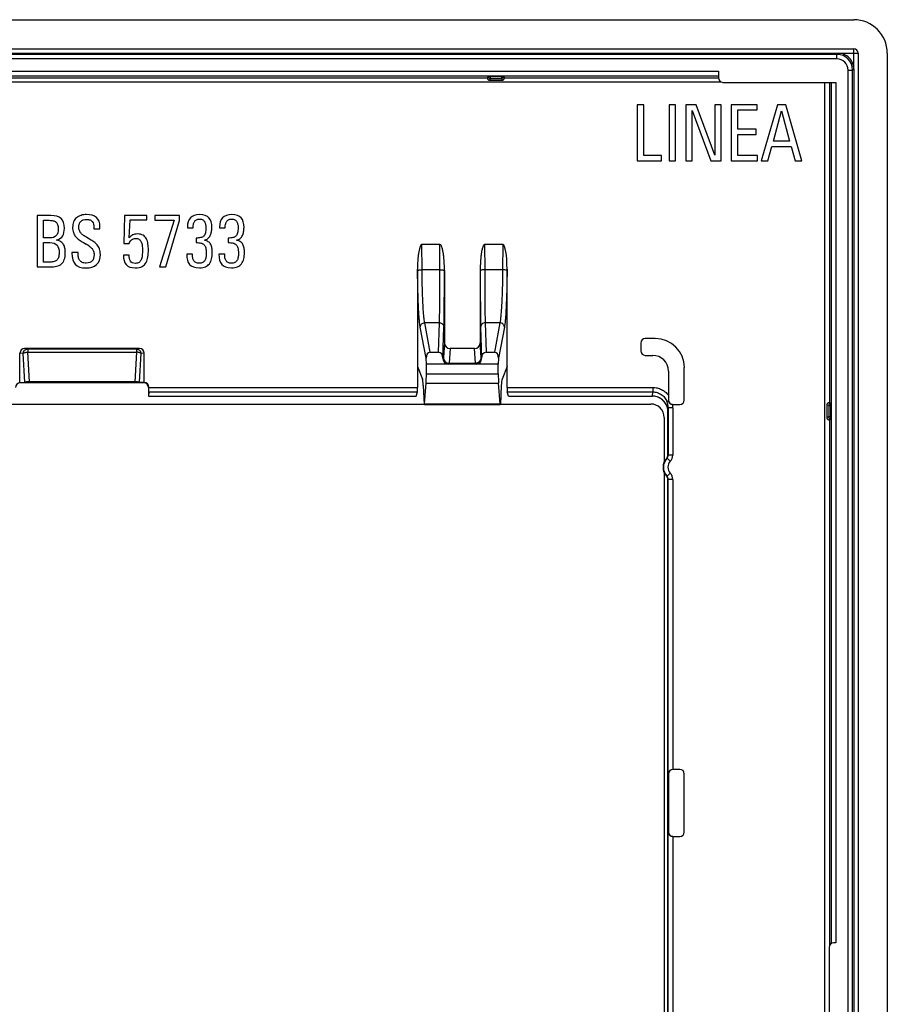
# Model space of a CAD drawing. Units: millimetres. Extents: x -44 to 44, y -44 to 44.
# Drawn here: x 5.2 to 44, y 0 to 44 of the extents above; entities that cross this region are included whole.
import ezdxf

# ---------------------------------------------------------------- set-up
doc = ezdxf.new("R2010")
doc.units = ezdxf.units.MM
doc.header["$LTSCALE"] = 16.335
doc.layers.get('0').update_dxf_attribs({"linetype": 'CONTINUOUS'})
for name, color, linetype in [('ASSI', 7, 'CONTINUOUS'), ('DRAFT', 7, 'CONTINUOUS'), ('RACCORDO', 7, 'CONTINUOUS')]:
    doc.layers.add(name, color=color, linetype=linetype)

msp = doc.modelspace()

# ---------------------------------------------------------------- linework, layer by layer
at = {"color": 7, "linetype": 'CONTINUOUS'}
for p, q in [((-42.5, 44), (42.5, 44)), ((-42.5, 42.7), (42.5, 42.7)), ((42.7, 42.5), (42.7, -42.5)), ((44, 42.5), (44, -42.5)), ((32.82, 40.2), (32.82, 37.7)), ((33.114, 40.2), (32.82, 40.2)), ((33.114, 37.935), (33.114, 40.2)), ((34.244, 40.2), (34.244, 37.7)), ((34.538, 40.2), (34.244, 40.2)), ((34.538, 37.7), (34.538, 40.2)), ((34.999, 40.2), (34.999, 37.7)), ((35.455, 40.2), (34.999, 40.2)), ((36.295, 37.952), (35.455, 40.2)), ((36.295, 40.2), (36.295, 37.952)), ((36.569, 40.2), (36.295, 40.2)), ((36.569, 37.7), (36.569, 40.2)), ((37.026, 40.2), (37.026, 37.7)), ((38.178, 40.2), (37.026, 40.2)), ((38.178, 39.965), (38.178, 40.2)), ((39.097, 40.2), (38.364, 37.7)), ((39.46, 40.2), (39.097, 40.2)), ((40.183, 37.7), (39.46, 40.2)), ((35.272, 37.7), (35.272, 39.948)), ((35.272, 39.948), (36.112, 37.7)), ((37.32, 39.107), (37.32, 39.965)), ((37.32, 39.965), (38.178, 39.965)), ((38.907, 38.568), (39.27, 39.927)), ((39.27, 39.927), (39.633, 38.568)), ((38.133, 39.107), (37.32, 39.107)), ((37.32, 37.935), (37.32, 38.872)), ((37.32, 38.872), (38.133, 38.872)), ((38.133, 38.872), (38.133, 39.107)), ((38.658, 37.7), (38.835, 38.333)), ((38.835, 38.333), (39.703, 38.333)), ((39.633, 38.568), (38.907, 38.568)), ((39.703, 38.333), (39.879, 37.7)), ((33.899, 37.935), (33.114, 37.935)), ((33.899, 37.7), (33.899, 37.935)), ((38.202, 37.935), (37.32, 37.935)), ((38.202, 37.7), (38.202, 37.935)), ((32.82, 37.7), (33.899, 37.7)), ((34.244, 37.7), (34.538, 37.7)), ((34.999, 37.7), (35.272, 37.7)), ((36.112, 37.7), (36.569, 37.7)), ((37.026, 37.7), (38.202, 37.7)), ((38.364, 37.7), (38.658, 37.7)), ((39.879, 37.7), (40.183, 37.7)), ((6, 35.25), (6, 32.95)), ((6.611, 35.25), (6, 35.25)), ((9.9, 35.25), (9.862, 33.997)), ((10.899, 35.25), (9.9, 35.25)), ((10.899, 35.05), (10.899, 35.25)), ((11.259, 35.25), (11.259, 35.04)), ((12.359, 35.25), (11.259, 35.25)), ((12.359, 35.024), (12.359, 35.25)), ((6.27, 34.248), (6.27, 35.034)), ((6.27, 35.034), (6.534, 35.034)), ((10.113, 34.257), (10.145, 35.05)), ((10.145, 35.05), (10.899, 35.05)), ((11.259, 35.04), (12.121, 35.04)), ((12.121, 35.04), (11.459, 32.95)), ((11.739, 32.95), (12.359, 35.024)), ((8.526, 34.716), (8.526, 34.661)), ((8.526, 34.661), (8.799, 34.661)), ((8.799, 34.661), (8.799, 34.738)), ((12.709, 34.735), (12.709, 34.706)), ((12.709, 34.706), (12.964, 34.706)), ((14.147, 34.735), (14.147, 34.706)), ((14.147, 34.706), (14.402, 34.706)), ((6.55, 34.248), (6.27, 34.248)), ((6.27, 33.166), (6.27, 34.038)), ((6.27, 34.038), (6.56, 34.038)), ((8.058, 34.044), (8.189, 33.965)), ((8.332, 34.197), (8.217, 34.267)), ((9.862, 33.997), (10.11, 33.997)), ((13.1, 34.242), (13.1, 34.041)), ((14.538, 34.242), (14.538, 34.041)), ((7.546, 33.596), (7.546, 33.57)), ((7.826, 33.596), (7.546, 33.596)), ((7.826, 33.57), (7.826, 33.596)), ((10.107, 33.481), (9.846, 33.481)), ((12.938, 33.519), (12.677, 33.519)), ((14.376, 33.519), (14.115, 33.519)), ((6.515, 33.166), (6.27, 33.166)), ((6, 32.95), (6.563, 32.95)), ((11.459, 32.95), (11.739, 32.95)), ((-23.3, 26.825), (23.3, 26.825)), ((26.7, 26.825), (33.425, 26.825)), ((34.025, 26.225), (34.025, 24.239)), ((34.025, 23.761), (34.025, -23.761))]:
    msp.add_line(p, q, dxfattribs=at)
at = {"color": 250, "linetype": 'CONTINUOUS'}
for p, q in [((42.5, 41.8), (42.5, 42.7)), ((41.8, 42.5), (42.7, 42.5))]:
    msp.add_line(p, q, dxfattribs=at)
at = {"color": 7, "linetype": 'CONTINUOUS'}
for centre, radius, start, end in [((42.5, 42.5), 1.5, 0, 90), ((42.5, 42.5), 0.2, 0, 90), ((8.331, 34.829), 0.808, 220.1968, 234.9462), ((3.904, 27.344), 7.887, 55.8226, 57.0916), ((33.425, 26.225), 0.6, 0, 90)]:
    msp.add_arc(centre, radius, start, end, dxfattribs=at)
for points in [[(7.062, 35.116), (6.964, 35.205), (6.814, 35.25), (6.611, 35.25)], [(7.953, 35.256), (7.877, 35.231), (7.81, 35.196), (7.753, 35.148)], [(8.205, 35.295), (8.112, 35.295), (8.03, 35.282), (7.953, 35.256)], [(8.643, 35.163), (8.542, 35.25), (8.395, 35.295), (8.205, 35.295)], [(13.263, 35.288), (13.072, 35.288), (12.932, 35.24), (12.843, 35.145)], [(13.675, 35.147), (13.59, 35.24), (13.454, 35.288), (13.263, 35.288)], [(14.701, 35.288), (14.51, 35.288), (14.37, 35.24), (14.281, 35.145)], [(15.113, 35.147), (15.028, 35.24), (14.891, 35.288), (14.701, 35.288)], [(6.534, 35.034), (6.601, 35.034), (6.659, 35.027), (6.706, 35.017)], [(6.706, 35.017), (6.757, 35.005), (6.798, 34.986), (6.833, 34.957)], [(6.833, 34.957), (6.865, 34.929), (6.891, 34.891), (6.909, 34.843)], [(6.909, 34.843), (6.929, 34.792), (6.938, 34.731), (6.938, 34.658)], [(7.209, 34.674), (7.209, 34.881), (7.158, 35.027), (7.062, 35.116)], [(7.623, 34.97), (7.591, 34.897), (7.578, 34.814), (7.578, 34.719)], [(7.753, 35.148), (7.696, 35.1), (7.654, 35.04), (7.623, 34.97)], [(7.858, 34.735), (7.858, 34.843), (7.886, 34.926), (7.944, 34.986)], [(7.944, 34.986), (8.001, 35.046), (8.087, 35.078), (8.195, 35.078)], [(8.195, 35.078), (8.259, 35.078), (8.313, 35.069), (8.357, 35.05)], [(8.357, 35.05), (8.402, 35.03), (8.434, 35.008), (8.459, 34.976)], [(8.459, 34.976), (8.485, 34.945), (8.5, 34.906), (8.51, 34.862)], [(8.51, 34.862), (8.52, 34.817), (8.526, 34.766), (8.526, 34.716)], [(8.799, 34.738), (8.799, 34.935), (8.745, 35.075), (8.643, 35.163)], [(12.843, 35.145), (12.754, 35.05), (12.709, 34.913), (12.709, 34.735)], [(12.964, 34.706), (12.964, 34.757), (12.967, 34.805), (12.975, 34.853)], [(12.975, 34.853), (12.983, 34.897), (12.999, 34.938), (13.021, 34.973)], [(13.021, 34.973), (13.043, 35.008), (13.072, 35.037), (13.11, 35.056)], [(13.11, 35.056), (13.148, 35.075), (13.196, 35.088), (13.256, 35.088)], [(13.256, 35.088), (13.314, 35.088), (13.358, 35.075), (13.396, 35.055)], [(13.396, 35.055), (13.434, 35.034), (13.463, 35.005), (13.482, 34.97)], [(13.482, 34.97), (13.501, 34.935), (13.517, 34.894), (13.525, 34.846)], [(13.525, 34.846), (13.533, 34.798), (13.539, 34.747), (13.539, 34.696)], [(13.803, 34.716), (13.803, 34.913), (13.759, 35.056), (13.675, 35.147)], [(14.281, 35.145), (14.192, 35.05), (14.147, 34.913), (14.147, 34.735)], [(14.402, 34.706), (14.402, 34.757), (14.405, 34.805), (14.413, 34.853)], [(14.413, 34.853), (14.421, 34.897), (14.437, 34.938), (14.459, 34.973)], [(14.459, 34.973), (14.481, 35.008), (14.51, 35.037), (14.548, 35.056)], [(14.548, 35.056), (14.586, 35.075), (14.634, 35.088), (14.694, 35.088)], [(14.694, 35.088), (14.751, 35.088), (14.796, 35.075), (14.833, 35.055)], [(14.833, 35.055), (14.872, 35.034), (14.901, 35.005), (14.92, 34.97)], [(14.92, 34.97), (14.939, 34.935), (14.955, 34.894), (14.963, 34.846)], [(14.963, 34.846), (14.971, 34.798), (14.977, 34.747), (14.977, 34.696)], [(15.241, 34.716), (15.241, 34.913), (15.197, 35.056), (15.113, 35.147)], [(6.849, 34.35), (6.789, 34.28), (6.69, 34.248), (6.55, 34.248)], [(6.938, 34.658), (6.938, 34.518), (6.907, 34.417), (6.849, 34.35)], [(6.865, 34.152), (6.999, 34.194), (7.088, 34.257), (7.136, 34.34)], [(7.136, 34.34), (7.183, 34.423), (7.209, 34.534), (7.209, 34.674)], [(7.578, 34.719), (7.578, 34.626), (7.587, 34.547), (7.612, 34.483)], [(7.612, 34.483), (7.638, 34.417), (7.67, 34.359), (7.714, 34.308)], [(7.882, 34.575), (7.864, 34.62), (7.858, 34.671), (7.858, 34.735)], [(7.956, 34.455), (7.925, 34.49), (7.899, 34.531), (7.882, 34.575)], [(8.067, 34.358), (8.023, 34.388), (7.988, 34.42), (7.956, 34.455)], [(8.217, 34.267), (8.16, 34.299), (8.112, 34.327), (8.067, 34.358)], [(10.269, 34.382), (10.212, 34.353), (10.161, 34.312), (10.113, 34.257)], [(10.473, 34.426), (10.39, 34.426), (10.323, 34.41), (10.269, 34.382)], [(10.727, 34.366), (10.664, 34.404), (10.578, 34.426), (10.473, 34.426)], [(10.877, 34.207), (10.842, 34.273), (10.791, 34.327), (10.727, 34.366)], [(13.438, 34.333), (13.403, 34.299), (13.358, 34.273), (13.301, 34.261)], [(13.514, 34.474), (13.498, 34.413), (13.473, 34.366), (13.438, 34.333)], [(13.539, 34.696), (13.539, 34.607), (13.53, 34.531), (13.514, 34.474)], [(13.625, 34.219), (13.67, 34.254), (13.705, 34.299), (13.73, 34.35)], [(13.73, 34.35), (13.756, 34.401), (13.775, 34.455), (13.786, 34.519)], [(13.786, 34.519), (13.797, 34.579), (13.803, 34.646), (13.803, 34.716)], [(14.876, 34.333), (14.841, 34.299), (14.796, 34.273), (14.739, 34.261)], [(14.952, 34.474), (14.936, 34.413), (14.911, 34.366), (14.876, 34.333)], [(14.977, 34.696), (14.977, 34.607), (14.968, 34.531), (14.952, 34.474)], [(15.063, 34.219), (15.108, 34.254), (15.143, 34.299), (15.168, 34.35)], [(15.168, 34.35), (15.194, 34.401), (15.213, 34.455), (15.224, 34.519)], [(15.224, 34.519), (15.235, 34.579), (15.241, 34.646), (15.241, 34.716)], [(6.56, 34.038), (6.713, 34.038), (6.818, 34), (6.881, 33.923)], [(7.055, 34.072), (7.005, 34.105), (6.942, 34.133), (6.865, 34.152)], [(6.881, 33.923), (6.945, 33.847), (6.977, 33.739), (6.977, 33.593)], [(7.174, 33.949), (7.145, 33.997), (7.107, 34.038), (7.055, 34.072)], [(7.232, 33.786), (7.222, 33.847), (7.202, 33.901), (7.174, 33.949)], [(7.867, 34.168), (7.925, 34.127), (7.989, 34.087), (8.058, 34.044)], [(8.528, 34.068), (8.469, 34.108), (8.403, 34.154), (8.332, 34.197)], [(8.682, 33.933), (8.637, 33.984), (8.586, 34.028), (8.528, 34.068)], [(8.782, 33.758), (8.758, 33.825), (8.726, 33.882), (8.682, 33.933)], [(10.11, 33.997), (10.123, 34.063), (10.155, 34.117), (10.209, 34.161)], [(10.209, 34.161), (10.263, 34.203), (10.326, 34.226), (10.403, 34.226)], [(10.403, 34.226), (10.463, 34.226), (10.514, 34.21), (10.552, 34.183)], [(10.552, 34.183), (10.59, 34.156), (10.619, 34.117), (10.641, 34.073)], [(10.641, 34.073), (10.664, 34.025), (10.68, 33.971), (10.688, 33.907)], [(10.688, 33.907), (10.695, 33.844), (10.702, 33.78), (10.702, 33.713)], [(10.947, 33.981), (10.934, 34.067), (10.912, 34.143), (10.877, 34.207)], [(10.966, 33.717), (10.966, 33.809), (10.959, 33.895), (10.947, 33.981)], [(13.301, 34.261), (13.244, 34.248), (13.177, 34.242), (13.1, 34.242)], [(13.1, 34.041), (13.183, 34.041), (13.256, 34.032), (13.314, 34.019)], [(13.314, 34.019), (13.371, 34.006), (13.419, 33.981), (13.455, 33.944)], [(13.455, 33.944), (13.492, 33.908), (13.517, 33.86), (13.531, 33.799)], [(13.466, 34.146), (13.53, 34.159), (13.581, 34.184), (13.625, 34.219)], [(13.644, 34.079), (13.597, 34.111), (13.536, 34.133), (13.466, 34.146)], [(13.753, 33.958), (13.727, 34.006), (13.689, 34.048), (13.644, 34.079)], [(13.807, 33.793), (13.797, 33.857), (13.778, 33.911), (13.753, 33.958)], [(14.739, 34.261), (14.681, 34.248), (14.615, 34.242), (14.538, 34.242)], [(14.538, 34.041), (14.621, 34.041), (14.694, 34.032), (14.751, 34.019)], [(14.751, 34.019), (14.809, 34.006), (14.856, 33.981), (14.893, 33.944)], [(14.893, 33.944), (14.93, 33.908), (14.955, 33.86), (14.969, 33.799)], [(14.904, 34.146), (14.968, 34.159), (15.019, 34.184), (15.063, 34.219)], [(15.082, 34.079), (15.035, 34.111), (14.974, 34.133), (14.904, 34.146)], [(15.19, 33.958), (15.165, 34.006), (15.127, 34.048), (15.082, 34.079)], [(15.245, 33.793), (15.235, 33.857), (15.216, 33.911), (15.19, 33.958)], [(6.977, 33.593), (6.977, 33.504), (6.964, 33.43), (6.945, 33.373)], [(7.205, 33.278), (7.234, 33.357), (7.25, 33.459), (7.25, 33.58)], [(7.25, 33.58), (7.25, 33.656), (7.244, 33.723), (7.232, 33.786)], [(7.546, 33.57), (7.546, 33.344), (7.594, 33.176), (7.692, 33.068)], [(7.838, 33.392), (7.829, 33.446), (7.826, 33.507), (7.826, 33.57)], [(8.334, 33.868), (8.38, 33.838), (8.415, 33.806), (8.445, 33.77)], [(8.445, 33.77), (8.475, 33.736), (8.497, 33.698), (8.513, 33.653)], [(8.539, 33.494), (8.539, 33.379), (8.51, 33.287), (8.456, 33.22)], [(8.513, 33.653), (8.529, 33.609), (8.539, 33.554), (8.539, 33.494)], [(8.644, 33.055), (8.758, 33.157), (8.819, 33.309), (8.819, 33.513)], [(8.819, 33.513), (8.819, 33.609), (8.806, 33.691), (8.782, 33.758)], [(9.846, 33.481), (9.846, 33.294), (9.887, 33.15), (9.97, 33.055)], [(10.16, 33.214), (10.123, 33.281), (10.107, 33.37), (10.107, 33.481)], [(10.689, 33.462), (10.683, 33.386), (10.667, 33.322), (10.645, 33.271)], [(10.702, 33.713), (10.702, 33.618), (10.695, 33.535), (10.689, 33.462)], [(10.944, 33.402), (10.956, 33.5), (10.966, 33.605), (10.966, 33.717)], [(12.677, 33.519), (12.677, 33.313), (12.719, 33.16), (12.805, 33.061)], [(12.951, 33.354), (12.941, 33.405), (12.938, 33.459), (12.938, 33.519)], [(13.531, 33.799), (13.546, 33.736), (13.555, 33.659), (13.555, 33.564)], [(13.555, 33.564), (13.555, 33.497), (13.549, 33.437), (13.54, 33.383)], [(13.794, 33.309), (13.813, 33.392), (13.823, 33.488), (13.823, 33.593)], [(13.823, 33.593), (13.823, 33.663), (13.816, 33.729), (13.807, 33.793)], [(14.115, 33.519), (14.115, 33.313), (14.157, 33.16), (14.242, 33.061)], [(14.389, 33.354), (14.379, 33.405), (14.376, 33.459), (14.376, 33.519)], [(14.969, 33.799), (14.984, 33.736), (14.993, 33.659), (14.993, 33.564)], [(14.993, 33.564), (14.993, 33.497), (14.987, 33.437), (14.978, 33.383)], [(15.232, 33.309), (15.251, 33.392), (15.26, 33.488), (15.26, 33.593)], [(15.26, 33.593), (15.26, 33.663), (15.254, 33.729), (15.245, 33.793)], [(6.713, 33.181), (6.655, 33.17), (6.589, 33.166), (6.515, 33.166)], [(6.856, 33.243), (6.818, 33.211), (6.77, 33.192), (6.713, 33.181)], [(6.945, 33.373), (6.926, 33.316), (6.894, 33.274), (6.856, 33.243)], [(6.859, 32.979), (6.945, 32.998), (7.018, 33.033), (7.076, 33.083)], [(7.076, 33.083), (7.133, 33.131), (7.174, 33.195), (7.205, 33.278)], [(7.692, 33.068), (7.791, 32.96), (7.956, 32.905), (8.189, 32.905)], [(7.893, 33.249), (7.867, 33.287), (7.848, 33.335), (7.838, 33.392)], [(8.004, 33.155), (7.956, 33.179), (7.918, 33.211), (7.893, 33.249)], [(8.189, 33.122), (8.112, 33.122), (8.052, 33.131), (8.004, 33.155)], [(8.456, 33.22), (8.402, 33.154), (8.313, 33.122), (8.189, 33.122)], [(8.189, 32.905), (8.376, 32.905), (8.529, 32.953), (8.644, 33.055)], [(9.97, 33.055), (10.053, 32.96), (10.19, 32.912), (10.38, 32.912)], [(10.387, 33.112), (10.272, 33.112), (10.199, 33.144), (10.16, 33.214)], [(10.55, 33.152), (10.508, 33.125), (10.454, 33.112), (10.387, 33.112)], [(10.645, 33.271), (10.622, 33.22), (10.59, 33.179), (10.55, 33.152)], [(10.686, 32.975), (10.762, 33.017), (10.82, 33.074), (10.862, 33.147)], [(10.862, 33.147), (10.902, 33.217), (10.931, 33.303), (10.944, 33.402)], [(12.805, 33.061), (12.89, 32.963), (13.037, 32.915), (13.247, 32.915)], [(12.999, 33.227), (12.976, 33.262), (12.96, 33.303), (12.951, 33.354)], [(13.091, 33.144), (13.053, 33.163), (13.021, 33.192), (12.999, 33.227)], [(13.237, 33.115), (13.177, 33.115), (13.129, 33.125), (13.091, 33.144)], [(13.393, 33.148), (13.352, 33.125), (13.301, 33.115), (13.237, 33.115)], [(13.489, 33.239), (13.463, 33.201), (13.431, 33.17), (13.393, 33.148)], [(13.54, 33.383), (13.53, 33.325), (13.514, 33.278), (13.489, 33.239)], [(13.517, 32.963), (13.59, 32.995), (13.651, 33.039), (13.695, 33.096)], [(13.695, 33.096), (13.74, 33.154), (13.775, 33.227), (13.794, 33.309)], [(14.242, 33.061), (14.328, 32.963), (14.475, 32.915), (14.685, 32.915)], [(14.437, 33.227), (14.414, 33.262), (14.398, 33.303), (14.389, 33.354)], [(14.529, 33.144), (14.491, 33.163), (14.459, 33.192), (14.437, 33.227)], [(14.675, 33.115), (14.615, 33.115), (14.567, 33.125), (14.529, 33.144)], [(14.831, 33.148), (14.79, 33.125), (14.739, 33.115), (14.675, 33.115)], [(14.926, 33.239), (14.901, 33.201), (14.869, 33.17), (14.831, 33.148)], [(14.978, 33.383), (14.968, 33.325), (14.952, 33.278), (14.926, 33.239)], [(14.955, 32.963), (15.028, 32.995), (15.089, 33.039), (15.133, 33.096)], [(15.133, 33.096), (15.178, 33.154), (15.213, 33.227), (15.232, 33.309)], [(6.563, 32.95), (6.674, 32.95), (6.773, 32.96), (6.859, 32.979)], [(10.38, 32.912), (10.508, 32.912), (10.61, 32.934), (10.686, 32.975)], [(13.247, 32.915), (13.355, 32.915), (13.444, 32.931), (13.517, 32.963)], [(14.685, 32.915), (14.793, 32.915), (14.882, 32.931), (14.955, 32.963)]]:
    msp.add_open_spline(points, degree=3, dxfattribs=at)
at = {"layer": 'ASSI', "color": 250, "linetype": 'CONTINUOUS'}
for p, q in [((-36.45, 41.693), (36.45, 41.693)), ((-36.45, 41.493), (36.45, 41.493)), ((26.878, 41.409), (36.45, 41.409)), ((36.59, 41.209), (-36.59, 41.209)), ((41.209, -41.2), (41.209, 41.2)), ((41.409, 41.2), (41.409, 26.878)), ((41.493, 41.2), (41.493, 2.719)), ((41.693, 41.2), (41.693, 2.75)), ((41.409, 26.122), (41.409, 2.609))]:
    msp.add_line(p, q, dxfattribs=at)
at = {"layer": 'ASSI', "color": 7, "linetype": 'CONTINUOUS'}
for p, q in [((36.45, 41.693), (36.45, 41.4)), ((36.65, 41.2), (41.693, 41.2)), ((41.693, 2.75), (41.6, 2.75)), ((41.4, 2.55), (41.4, -2.55))]:
    msp.add_line(p, q, dxfattribs=at)
for centre, start, end in [((36.65, 41.4), 180, 270), ((41.6, 2.55), 90, 180)]:
    msp.add_arc(centre, 0.2, start, end, dxfattribs=at)
at = {"layer": 'DRAFT', "color": 7, "linetype": 'CONTINUOUS'}
msp.add_line((10.969, 27.178), (22.941, 27.178), dxfattribs=at)
at = {"layer": 'RACCORDO', "color": 7, "linetype": 'CONTINUOUS'}
for p, q in [((-41.801, 42.5), (41.801, 42.5)), ((42.5, 41.801), (42.5, -41.801)), ((26.249, 41.465), (26.751, 41.465)), ((26.219, 41.296), (26.781, 41.296)), ((24.002, 33.95), (23.189, 33.95)), ((26.811, 33.95), (25.998, 33.95)), ((22.999, 32.858), (22.999, 27.566)), ((24.2, 32.789), (24.2, 32.798)), ((24.2, 32.793), (24.2, 29.559)), ((25.8, 32.798), (25.8, 32.789)), ((25.8, 32.793), (25.8, 29.559)), ((27.001, 27.566), (27.001, 32.858)), ((32.975, 29.55), (32.975, 29.2)), ((33.625, 29.75), (33.175, 29.75)), ((5.225, 27.785), (5.225, 29.101)), ((10.573, 29.3), (5.427, 29.3)), ((10.775, 27.785), (10.775, 29.101)), ((23.568, 29.139), (23.939, 29.139)), ((25.55, 29.307), (24.45, 29.307)), ((26.061, 29.139), (26.432, 29.139)), ((23.392, 28.6), (23.381, 28.88)), ((23.392, 28.171), (23.392, 28.6)), ((26.608, 28.6), (23.392, 28.6)), ((24.136, 28.877), (24.136, 28.853)), ((25.864, 28.853), (25.864, 28.877)), ((26.619, 28.88), (26.608, 28.6)), ((26.608, 28.171), (26.608, 28.6)), ((33.175, 29), (33.515, 29)), ((22.999, 28.5), (23.225, 27.93)), ((27.001, 28.5), (26.775, 27.93)), ((34.215, 28.3), (34.215, 27)), ((34.925, 27), (34.925, 28.45)), ((5.225, 27.785), (5.212, 27.785)), ((5.225, 27.785), (5.446, 27.807)), ((10.767, 27.766), (5.233, 27.766)), ((10.353, 27.81), (5.647, 27.81)), ((10.775, 27.785), (10.554, 27.807)), ((10.775, 27.785), (10.788, 27.785)), ((23.311, 26.837), (23.381, 27.761)), ((26.689, 26.837), (26.619, 27.761)), ((10.969, 27.566), (10.969, 27.178)), ((10.985, 27.37), (10.969, 27.178)), ((10.988, 27.566), (10.988, 27.585)), ((22.941, 27.178), (22.99, 27.37)), ((23.256, 27.646), (23.3, 26.8)), ((26.744, 27.646), (26.7, 26.8)), ((27.059, 27.178), (27.01, 27.37)), ((27.059, 27.178), (33.495, 27.178)), ((23.305, 26.801), (26.695, 26.801)), ((34.192, 24.548), (34.192, 26.479)), ((34.415, 26.8), (34.725, 26.8)), ((41.296, 26.781), (41.296, 26.219)), ((41.465, 26.751), (41.465, 26.249)), ((34.192, -23.452), (34.192, 23.452)), ((34.215, 10.3), (34.215, 7.7)), ((34.725, 10.5), (34.415, 10.5)), ((34.925, 7.7), (34.925, 10.3)), ((34.415, 7.5), (34.725, 7.5))]:
    msp.add_line(p, q, dxfattribs=at)
at = {"layer": 'RACCORDO', "color": 250, "linetype": 'CONTINUOUS'}
for p, q in [((41.748, 42.447), (-41.748, 42.447)), ((41.748, 42.248), (-41.748, 42.248)), ((41.748, 42.447), (41.8, 42.5)), ((41.748, 42.248), (41.748, 42.447)), ((42.447, 41.748), (42.5, 41.8)), ((-26.122, 41.409), (26.122, 41.409)), ((26.247, 41.379), (26.219, 41.296)), ((26.247, 41.379), (26.753, 41.379)), ((26.753, 41.379), (26.781, 41.296)), ((42.248, 41.748), (42.447, 41.748)), ((42.248, -41.748), (42.248, 41.748)), ((42.447, -41.748), (42.447, 41.748)), ((23.199, 32.823), (23.189, 33.95)), ((24, 32.823), (24.002, 33.95)), ((25.998, 33.95), (26, 32.823)), ((26.811, 33.95), (26.801, 32.823)), ((22.999, 32.789), (22.999, 32.858)), ((24, 32.823), (23.199, 32.823)), ((26.801, 32.823), (26, 32.823)), ((27.001, 32.858), (27.001, 32.789)), ((23.568, 29.139), (23.319, 30.453)), ((23.98, 30.453), (23.319, 30.453)), ((23.939, 29.139), (23.98, 30.453)), ((26.02, 30.453), (26.061, 29.139)), ((26.681, 30.453), (26.02, 30.453)), ((26.681, 30.453), (26.432, 29.139)), ((23.381, 28.88), (23.12, 30.261)), ((24.136, 28.877), (24.18, 30.261)), ((25.82, 30.261), (25.864, 28.877)), ((26.88, 30.261), (26.619, 28.88)), ((24.2, 29.559), (24.156, 28.898)), ((25.844, 28.898), (25.8, 29.559)), ((5.373, 29.086), (5.225, 29.101)), ((5.446, 27.807), (5.373, 29.086)), ((5.57, 29.286), (5.427, 29.3)), ((5.57, 29.286), (5.57, 29.148)), ((5.57, 29.286), (10.43, 29.286)), ((5.647, 27.81), (5.57, 29.148)), ((5.57, 29.148), (10.43, 29.148)), ((10.43, 29.148), (10.353, 27.81)), ((10.573, 29.3), (10.43, 29.286)), ((10.43, 29.286), (10.43, 29.148)), ((10.627, 29.086), (10.554, 27.807)), ((10.775, 29.101), (10.627, 29.086)), ((24.45, 29.307), (24.406, 28.65)), ((25.594, 28.65), (25.55, 29.307)), ((24.155, 28.892), (24.136, 28.853)), ((24.405, 28.642), (24.385, 28.6)), ((24.405, 28.642), (25.595, 28.642)), ((24.406, 28.65), (25.594, 28.65)), ((25.615, 28.6), (25.595, 28.642)), ((25.864, 28.853), (25.845, 28.892)), ((23.392, 28.171), (26.608, 28.171)), ((5.231, 27.766), (5.212, 27.785)), ((10.788, 27.785), (10.769, 27.766)), ((23.381, 27.761), (26.619, 27.761)), ((10.988, 27.585), (10.969, 27.566)), ((10.985, 27.37), (22.99, 27.37)), ((10.988, 27.566), (22.999, 27.566)), ((27.001, 27.566), (33.511, 27.566)), ((27.01, 27.37), (33.511, 27.37)), ((33.495, 27.178), (33.511, 27.37)), ((33.511, 27.566), (33.511, 27.37)), ((34.212, 26.971), (34.148, 26.943)), ((23.311, 26.837), (26.689, 26.837)), ((34.195, 26.493), (34.208, 26.65)), ((34.408, 26.65), (34.208, 26.65)), ((34.208, 26.65), (34.208, 24.542)), ((34.408, 26.65), (34.408, 24.542)), ((41.379, 26.753), (41.296, 26.781)), ((41.379, 26.753), (41.379, 26.247)), ((41.379, 26.247), (41.296, 26.219)), ((34.153, 24.404), (34.138, 24.411)), ((34.297, 24.266), (34.153, 24.404)), ((34.408, 24.542), (34.208, 24.542)), ((34.138, 23.589), (34.153, 23.596)), ((34.297, 23.734), (34.153, 23.596)), ((34.408, 23.458), (34.208, 23.458)), ((34.208, 10.307), (34.208, 23.458)), ((34.408, 23.458), (34.408, 10.503)), ((34.208, -7.693), (34.208, 7.693)), ((34.408, 7.497), (34.408, -7.497))]:
    msp.add_line(p, q, dxfattribs=at)
for centre, radius, start, end in [((41.748, 41.748), 0.7, 0.0082, 89.9918), ((41.748, 41.748), 0.5, 359.9925, 90.0075), ((26.247, 41.479), 0.1, 192.2247, 269.9611), ((26.753, 41.479), 0.1, 270.0389, 347.7753), ((24.406, 28.892), 0.25, 180.017, 269.99), ((25.594, 28.892), 0.25, 270.01, 359.983), ((33.469, 26.652), 0.74, 359.9093, 23.2275), ((41.479, 26.753), 0.1, 102.2247, 179.9611), ((33.47, 26.65), 0.938, 359.9965, 8.994), ((41.479, 26.247), 0.1, 180.0389, 257.7753), ((34.575, 24), 0.584, 136.2782, 223.7218), ((34.008, 24.542), 0.2, 316.268, 0.0102), ((34.575, 24), 0.384, 136.2782, 223.7218), ((32.616, 20.574), 4.276, 68.1397, 68.3672), ((34.008, 24.542), 0.4, 316.2754, 0.0028), ((34.008, 23.458), 0.2, 359.9922, 43.7296), ((32.616, 27.426), 4.276, 291.6328, 291.8603), ((34.008, 23.458), 0.4, 359.9997, 43.7221)]:
    msp.add_arc(centre, radius, start, end, dxfattribs=at)
at = {"layer": 'RACCORDO', "color": 7, "linetype": 'CONTINUOUS'}
for centre, radius, start, end in [((41.801, 41.801), 0.699, 359.9662, 90.0338), ((5.231, 27.566), 0.2, 90.0369, 179.9476), ((10.769, 27.566), 0.2, 0.0524, 89.9631), ((33.492, 26.475), 0.703, 72.4041, 89.949), ((33.492, 26.478), 0.7, 0.0243, 72.3462), ((34.575, 24), 0.6, 136.7333, 223.2667), ((33.993, 24.548), 0.2, 316.7302, 0.0031), ((33.993, 23.452), 0.2, 359.9969, 43.2698)]:
    msp.add_arc(centre, radius, start, end, dxfattribs=at)
for centre, major_axis, ratio, start_param, end_param in [((23.199, 32.798), (-0.011, 1.152), 0.173641, -0.001605, 1.517628), ((26.801, 32.798), (0.011, 1.152), 0.173641, -1.517628, 0.001605), ((24.45, 29.559), (0.017, 0.252), 0.991408, 1.637559, 3.207216), ((25.55, 29.559), (0.017, -0.252), 0.991408, -0.065623, 1.504034), ((33.175, 29.55), (-0.141, 0.141), 0.999695, -0.785246, 0.785246), ((33.625, 28.45), (0.92, 0.92), 0.999695, -0.785246, 0.785246), ((5.428, 29.1), (0.202, -0.02), 0.984662, 1.670994, 3.23876), ((10.572, 29.1), (0.202, 0.02), 0.984662, -0.097167, 1.470598), ((23.581, 28.876), (-0.031, 0.262), 0.756832, -0.089953, 1.466857), ((23.936, 28.876), (0.005, 0.263), 0.760317, -1.553308, 0.015157), ((26.064, 28.876), (-0.005, 0.263), 0.760317, -0.015157, 1.553308), ((26.419, 28.876), (0.031, 0.262), 0.756832, -1.466857, 0.089953), ((33.175, 29.2), (-0.141, -0.141), 0.999695, -0.785246, 0.785246), ((24.386, 28.853), (0.059, 0.247), 0.985004, -4.479338, -2.908694), ((25.614, 28.853), (-0.059, 0.247), 0.985004, -3.374491, -1.803847), ((33.515, 28.3), (0.495, 0.495), 0.999695, -0.785246, 0.785246), ((23.366, 28.171), (0, 0.5), 0.052408, -2.530727, -1.570796), ((26.634, 28.171), (0, 0.5), 0.052408, 1.570796, 2.530727), ((5.643, 27.807), (0.2, 0), 0.018218, 1.554158, 2.959045), ((10.357, 27.807), (0.2, 0), 0.018218, 0.182547, 1.587434), ((10.788, 27.585), (0.141, 0.141), 0.999695, -0.785246, 0.785246), ((23.219, 26.939), (0, 1), 0.052408, -0.785398, -0.1309), ((26.781, 26.939), (0, 1), 0.052408, 0.1309, 0.785398), ((10.985, 27.566), (0, 0.2), 0.017455, -2.94088, -1.570796), ((22.988, 27.566), (0, 0.2), 0.052408, -2.94088, -1.570796), ((27.012, 27.566), (0, 0.2), 0.052408, -4.712389, -3.342306), ((34.415, 27), (0.141, 0.141), 0.999695, 2.356347, 3.926839), ((34.725, 27), (0.141, -0.141), 0.999695, -0.785246, 0.785246), ((23.305, 27.001), (0, 0.2), 0.052408, -3.132866, -2.530727), ((26.695, 27.001), (0, 0.2), 0.052408, -3.752458, -3.150319), ((34.415, 10.3), (0.141, -0.141), 0.999695, 2.356347, 3.926839), ((34.725, 10.3), (0.141, 0.141), 0.999695, -0.785246, 0.785246), ((34.415, 7.7), (-0.141, -0.141), 0.999695, -0.785246, 0.785246), ((34.725, 7.7), (0.141, -0.141), 0.999695, -0.785246, 0.785246)]:
    msp.add_ellipse(centre, major_axis=major_axis, ratio=ratio, start_param=start_param, end_param=end_param, dxfattribs=at)
for points, knots in [([(26.122, 41.409), (26.122, 41.409), (26.122, 41.407), (26.121, 41.403), (26.121, 41.394), (26.122, 41.379), (26.127, 41.36), (26.138, 41.338), (26.158, 41.316), (26.186, 41.3), (26.208, 41.296), (26.219, 41.296)], [0, 0, 0, 0, 0.007779, 0.023853, 0.08018, 0.167799, 0.286022, 0.434273, 0.608916, 0.800974, 1, 1, 1, 1]), ([(26.122, 41.409), (26.124, 41.413), (26.132, 41.43), (26.141, 41.446), (26.149, 41.458)], [0, 0, 0, 0, 0.245599, 1, 1, 1, 1]), ([(26.149, 41.458), (26.15, 41.459), (26.155, 41.461), (26.17, 41.463), (26.203, 41.465), (26.231, 41.465), (26.249, 41.465)], [0, 0, 0, 0, 0.040641, 0.16085, 0.460586, 1, 1, 1, 1]), ([(26.751, 41.465), (26.769, 41.465), (26.797, 41.465), (26.83, 41.463), (26.845, 41.461), (26.85, 41.459), (26.851, 41.458)], [0, 0, 0, 0, 0.539438, 0.839151, 0.959353, 1, 1, 1, 1]), ([(26.781, 41.296), (26.792, 41.296), (26.814, 41.3), (26.842, 41.316), (26.862, 41.338), (26.873, 41.36), (26.878, 41.379), (26.879, 41.394), (26.879, 41.403), (26.878, 41.407), (26.878, 41.409), (26.878, 41.409)], [0, 0, 0, 0, 0.199006, 0.39106, 0.565717, 0.713975, 0.832201, 0.91982, 0.976147, 0.992222, 1, 1, 1, 1]), ([(26.851, 41.458), (26.854, 41.454), (26.863, 41.438), (26.872, 41.421), (26.878, 41.409)], [0, 0, 0, 0, 0.254914, 1, 1, 1, 1]), ([(24.2, 32.798), (24.2, 32.898), (24.197, 33.047), (24.186, 33.247), (24.173, 33.396), (24.155, 33.545), (24.134, 33.668), (24.111, 33.765), (24.093, 33.825), (24.075, 33.871), (24.054, 33.914), (24.026, 33.95), (24.002, 33.95)], [0, 0, 0, 0, 0.250583, 0.375882, 0.501181, 0.626476, 0.751761, 0.814408, 0.877045, 0.908369, 0.939688, 1, 1, 1, 1]), ([(25.998, 33.95), (25.974, 33.95), (25.946, 33.914), (25.925, 33.871), (25.907, 33.825), (25.889, 33.765), (25.866, 33.668), (25.845, 33.545), (25.827, 33.396), (25.814, 33.247), (25.803, 33.047), (25.8, 32.898), (25.8, 32.798)], [0, 0, 0, 0, 0.060319, 0.091637, 0.122961, 0.185598, 0.248244, 0.373528, 0.498823, 0.62412, 0.749419, 1, 1, 1, 1]), ([(34.397, 26.797), (34.374, 26.799), (34.329, 26.81), (34.271, 26.848), (34.229, 26.903), (34.215, 26.947), (34.212, 26.97)], [0, 0, 0, 0, 0.253876, 0.497369, 0.744648, 1, 1, 1, 1]), ([(41.409, 26.878), (41.409, 26.878), (41.407, 26.878), (41.403, 26.879), (41.394, 26.879), (41.379, 26.878), (41.36, 26.873), (41.338, 26.862), (41.316, 26.842), (41.3, 26.814), (41.296, 26.792), (41.296, 26.781)], [0, 0, 0, 0, 0.007779, 0.023853, 0.08018, 0.167799, 0.286022, 0.434273, 0.608916, 0.800974, 1, 1, 1, 1]), ([(41.409, 26.878), (41.413, 26.876), (41.43, 26.868), (41.446, 26.859), (41.458, 26.851)], [0, 0, 0, 0, 0.245599, 1, 1, 1, 1]), ([(41.458, 26.851), (41.459, 26.85), (41.461, 26.845), (41.463, 26.83), (41.465, 26.797), (41.465, 26.769), (41.465, 26.751)], [0, 0, 0, 0, 0.040641, 0.16085, 0.460586, 1, 1, 1, 1]), ([(41.296, 26.219), (41.296, 26.208), (41.3, 26.186), (41.316, 26.158), (41.338, 26.138), (41.36, 26.127), (41.379, 26.122), (41.394, 26.121), (41.403, 26.121), (41.407, 26.122), (41.409, 26.122), (41.409, 26.122)], [0, 0, 0, 0, 0.199006, 0.39106, 0.565717, 0.713975, 0.832201, 0.91982, 0.976147, 0.992222, 1, 1, 1, 1]), ([(41.458, 26.149), (41.454, 26.146), (41.438, 26.137), (41.421, 26.128), (41.409, 26.122)], [0, 0, 0, 0, 0.254914, 1, 1, 1, 1]), ([(41.465, 26.249), (41.465, 26.231), (41.465, 26.203), (41.463, 26.17), (41.461, 26.155), (41.459, 26.15), (41.458, 26.149)], [0, 0, 0, 0, 0.539438, 0.839151, 0.959353, 1, 1, 1, 1]), ([(34.208, 10.307), (34.209, 10.329), (34.218, 10.376), (34.256, 10.44), (34.323, 10.49), (34.381, 10.503), (34.412, 10.503)], [0, 0, 0, 0, 0.215579, 0.445769, 0.705535, 1, 1, 1, 1]), ([(34.412, 7.497), (34.381, 7.497), (34.323, 7.51), (34.256, 7.56), (34.218, 7.624), (34.209, 7.671), (34.208, 7.693)], [0, 0, 0, 0, 0.294465, 0.554231, 0.784421, 1, 1, 1, 1])]:
    msp.add_open_spline(points, degree=3, knots=knots, dxfattribs=at)
at = {"layer": 'RACCORDO', "color": 250, "linetype": 'CONTINUOUS'}
for points, knots in [([(26.249, 41.465), (26.249, 41.454), (26.248, 41.433), (26.248, 41.407), (26.247, 41.39), (26.247, 41.382), (26.247, 41.379)], [0, 0, 0, 0, 0.401264, 0.707775, 0.909519, 1, 1, 1, 1]), ([(26.751, 41.465), (26.751, 41.454), (26.752, 41.433), (26.752, 41.407), (26.753, 41.39), (26.753, 41.382), (26.753, 41.379)], [0, 0, 0, 0, 0.401155, 0.707819, 0.909505, 1, 1, 1, 1]), ([(22.999, 32.789), (23, 32.791), (23.006, 32.797), (23.027, 32.806), (23.067, 32.814), (23.128, 32.821), (23.174, 32.823), (23.199, 32.823)], [0, 0, 0, 0, 0.041624, 0.10966, 0.329462, 0.640051, 1, 1, 1, 1]), ([(23.12, 30.261), (23.11, 30.31), (23.094, 30.43), (23.074, 30.637), (23.056, 30.897), (23.039, 31.206), (23.025, 31.557), (23.009, 32.09), (23.002, 32.504), (22.999, 32.789)], [0, 0, 0, 0, 0.06, 0.142646, 0.246427, 0.369355, 0.509041, 0.662761, 1, 1, 1, 1]), ([(23.319, 30.453), (23.31, 30.5), (23.294, 30.612), (23.274, 30.806), (23.255, 31.05), (23.239, 31.34), (23.224, 31.669), (23.208, 32.168), (23.202, 32.556), (23.199, 32.823)], [0, 0, 0, 0, 0.060068, 0.142743, 0.24653, 0.369449, 0.509117, 0.662814, 1, 1, 1, 1]), ([(23.98, 30.453), (23.984, 30.565), (23.988, 30.857), (23.994, 31.38), (23.998, 32.058), (24, 32.557), (24, 32.823)], [0, 0, 0, 0, 0.141956, 0.368687, 0.662384, 1, 1, 1, 1]), ([(24, 32.823), (24.025, 32.823), (24.073, 32.822), (24.134, 32.815), (24.175, 32.806), (24.195, 32.797), (24.2, 32.791), (24.2, 32.789)], [0, 0, 0, 0, 0.36745, 0.681371, 0.897882, 0.961885, 1, 1, 1, 1]), ([(24.18, 30.261), (24.184, 30.38), (24.188, 30.692), (24.194, 31.251), (24.198, 31.975), (24.2, 32.508), (24.2, 32.793)], [0, 0, 0, 0, 0.141956, 0.368752, 0.662524, 1, 1, 1, 1]), ([(26, 32.823), (25.975, 32.823), (25.927, 32.822), (25.866, 32.815), (25.825, 32.806), (25.805, 32.797), (25.8, 32.791), (25.8, 32.789)], [0, 0, 0, 0, 0.36745, 0.681371, 0.897882, 0.961885, 1, 1, 1, 1]), ([(25.8, 32.793), (25.8, 32.508), (25.802, 31.976), (25.806, 31.251), (25.812, 30.692), (25.816, 30.38), (25.82, 30.261)], [0, 0, 0, 0, 0.337423, 0.63119, 0.858009, 1, 1, 1, 1]), ([(26, 32.823), (26, 32.557), (26.002, 32.058), (26.006, 31.38), (26.012, 30.857), (26.016, 30.566), (26.02, 30.453)], [0, 0, 0, 0, 0.337553, 0.631252, 0.858008, 1, 1, 1, 1]), ([(26.801, 32.823), (26.798, 32.556), (26.792, 32.168), (26.776, 31.669), (26.761, 31.34), (26.745, 31.05), (26.726, 30.806), (26.706, 30.612), (26.69, 30.5), (26.681, 30.453)], [0, 0, 0, 0, 0.337126, 0.490819, 0.630493, 0.75342, 0.857222, 0.939921, 1, 1, 1, 1]), ([(27.001, 32.789), (27, 32.791), (26.994, 32.797), (26.973, 32.806), (26.933, 32.814), (26.872, 32.821), (26.826, 32.823), (26.801, 32.823)], [0, 0, 0, 0, 0.041624, 0.10966, 0.329462, 0.640051, 1, 1, 1, 1]), ([(27.001, 32.789), (26.998, 32.504), (26.991, 32.09), (26.975, 31.558), (26.961, 31.206), (26.944, 30.898), (26.926, 30.637), (26.906, 30.43), (26.89, 30.31), (26.88, 30.261)], [0, 0, 0, 0, 0.337179, 0.490895, 0.630587, 0.753523, 0.85732, 0.939989, 1, 1, 1, 1]), ([(23.12, 30.261), (23.12, 30.286), (23.131, 30.336), (23.176, 30.4), (23.242, 30.443), (23.294, 30.453), (23.319, 30.453)], [0, 0, 0, 0, 0.245484, 0.494257, 0.746374, 1, 1, 1, 1]), ([(23.98, 30.453), (24.006, 30.453), (24.058, 30.443), (24.124, 30.401), (24.169, 30.337), (24.18, 30.286), (24.18, 30.261)], [0, 0, 0, 0, 0.254203, 0.506028, 0.754328, 1, 1, 1, 1]), ([(26.02, 30.453), (25.994, 30.453), (25.942, 30.443), (25.876, 30.401), (25.831, 30.337), (25.82, 30.286), (25.82, 30.261)], [0, 0, 0, 0, 0.254203, 0.506028, 0.754328, 1, 1, 1, 1]), ([(26.88, 30.261), (26.88, 30.286), (26.869, 30.336), (26.824, 30.4), (26.758, 30.443), (26.706, 30.453), (26.681, 30.453)], [0, 0, 0, 0, 0.245484, 0.494257, 0.746374, 1, 1, 1, 1]), ([(5.373, 29.086), (5.373, 29.112), (5.384, 29.164), (5.427, 29.231), (5.493, 29.275), (5.544, 29.286), (5.57, 29.286)], [0, 0, 0, 0, 0.251673, 0.502467, 0.75182, 1, 1, 1, 1]), ([(5.373, 29.086), (5.378, 29.095), (5.401, 29.112), (5.445, 29.129), (5.504, 29.142), (5.547, 29.147), (5.57, 29.148)], [0, 0, 0, 0, 0.150537, 0.379757, 0.672845, 1, 1, 1, 1]), ([(10.43, 29.286), (10.456, 29.286), (10.507, 29.275), (10.573, 29.231), (10.616, 29.164), (10.627, 29.112), (10.627, 29.086)], [0, 0, 0, 0, 0.24818, 0.497533, 0.748327, 1, 1, 1, 1]), ([(10.627, 29.086), (10.622, 29.095), (10.599, 29.112), (10.555, 29.129), (10.496, 29.142), (10.453, 29.147), (10.43, 29.148)], [0, 0, 0, 0, 0.15054, 0.37976, 0.672846, 1, 1, 1, 1]), ([(24.156, 28.898), (24.156, 28.897), (24.156, 28.895), (24.156, 28.892), (24.155, 28.892)], [0, 0, 0, 0, 0.687834, 1, 1, 1, 1]), ([(24.156, 28.898), (24.156, 28.866), (24.169, 28.801), (24.225, 28.718), (24.308, 28.663), (24.374, 28.65), (24.406, 28.65)], [0, 0, 0, 0, 0.249005, 0.498605, 0.749021, 1, 1, 1, 1]), ([(24.406, 28.65), (24.406, 28.648), (24.406, 28.646), (24.406, 28.643), (24.405, 28.642)], [0, 0, 0, 0, 0.689152, 1, 1, 1, 1]), ([(25.844, 28.898), (25.844, 28.866), (25.831, 28.801), (25.775, 28.718), (25.692, 28.663), (25.626, 28.65), (25.594, 28.65)], [0, 0, 0, 0, 0.249005, 0.498605, 0.749021, 1, 1, 1, 1]), ([(25.595, 28.642), (25.594, 28.643), (25.594, 28.646), (25.594, 28.648), (25.594, 28.65)], [0, 0, 0, 0, 0.310848, 1, 1, 1, 1]), ([(25.845, 28.892), (25.844, 28.892), (25.844, 28.895), (25.844, 28.897), (25.844, 28.898)], [0, 0, 0, 0, 0.312166, 1, 1, 1, 1]), ([(33.511, 27.566), (33.578, 27.566), (33.713, 27.55), (33.904, 27.482), (34.075, 27.372), (34.17, 27.275), (34.212, 27.223)], [0, 0, 0, 0, 0.249999, 0.499982, 0.749974, 1, 1, 1, 1]), ([(33.511, 27.37), (33.579, 27.37), (33.714, 27.349), (33.899, 27.261), (34.051, 27.122), (34.122, 27.005), (34.148, 26.943)], [0, 0, 0, 0, 0.250076, 0.500107, 0.750077, 1, 1, 1, 1]), ([(34.195, 26.493), (34.194, 26.564), (34.17, 26.71), (34.067, 26.905), (33.908, 27.059), (33.775, 27.124), (33.705, 27.146)], [0, 0, 0, 0, 0.248045, 0.497219, 0.747982, 1, 1, 1, 1]), ([(34.192, 26.479), (34.193, 26.479), (34.193, 26.48), (34.194, 26.485), (34.194, 26.489), (34.195, 26.493)], [0, 0, 0, 0, 0.099407, 0.297988, 1, 1, 1, 1]), ([(41.465, 26.751), (41.454, 26.751), (41.433, 26.752), (41.407, 26.752), (41.39, 26.753), (41.382, 26.753), (41.379, 26.753)], [0, 0, 0, 0, 0.401264, 0.707775, 0.909519, 1, 1, 1, 1]), ([(41.465, 26.249), (41.454, 26.249), (41.433, 26.248), (41.407, 26.248), (41.39, 26.247), (41.382, 26.247), (41.379, 26.247)], [0, 0, 0, 0, 0.401155, 0.707819, 0.909505, 1, 1, 1, 1])]:
    msp.add_open_spline(points, degree=3, knots=knots, dxfattribs=at)

doc.saveas('drawing.dxf')
